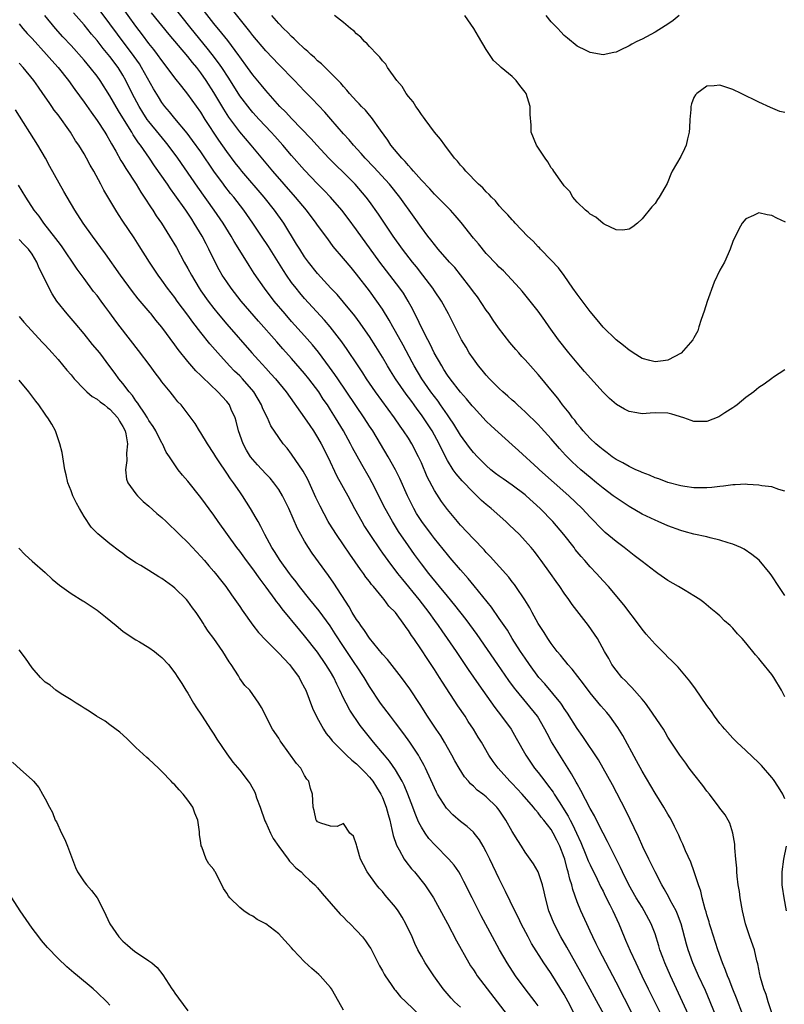
# Model space of a CAD drawing. Units: inches. Extents: x 2628000 to 2631000, y 1476000 to 1479000.
# Drawn here: x 2628577 to 2628695, y 1477187 to 1477338 of the extents above; entities that cross this region are included whole.
import ezdxf

# ---------------------------------------------------------------- set-up
doc = ezdxf.new("R2010")
doc.units = ezdxf.units.IN
doc.header["$MEASUREMENT"] = 0
doc.layers.add('LD26281476_2ft', color=190, linetype='Continuous')

msp = doc.modelspace()

# ---------------------------------------------------------------- linework, layer by layer
at = {"layer": 'LD26281476_2ft'}
for points, elevation in [([(2628695, 1477234), (2628694.49, 1477235), (2628693.29, 1477237), (2628693, 1477237.43), (2628691.39, 1477239.39), (2628691, 1477239.92), (2628690.47, 1477240.47), (2628689, 1477242.34), (2628688.42, 1477243), (2628687.72, 1477243.72), (2628687, 1477244.57), (2628686.56, 1477245), (2628685.73, 1477245.73), (2628685, 1477246.47), (2628684.39, 1477247), (2628683.62, 1477247.62), (2628682.54, 1477248.54), (2628681.93, 1477249), (2628681, 1477249.58), (2628679.64, 1477250.36), (2628678.6, 1477251), (2628677, 1477251.91), (2628675.46, 1477253), (2628675, 1477253.29), (2628673, 1477254.83), (2628672.81, 1477255), (2628671.8, 1477255.8), (2628671, 1477256.38), (2628670.23, 1477257), (2628669, 1477257.93), (2628667.34, 1477259.34), (2628667, 1477259.65), (2628666.32, 1477260.32), (2628665.67, 1477261), (2628665, 1477261.67), (2628663.75, 1477263), (2628661.74, 1477265), (2628657.21, 1477269), (2628657, 1477269.21), (2628653.94, 1477271.94), (2628653, 1477272.82), (2628649.75, 1477275.75), (2628649, 1477276.48), (2628647, 1477278.62), (2628646.84, 1477278.84), (2628645.93, 1477279.93), (2628645, 1477280.95), (2628643.42, 1477283), (2628643, 1477283.59), (2628642.47, 1477284.47), (2628642.12, 1477285), (2628640.98, 1477287), (2628640.34, 1477288.34), (2628639.99, 1477289), (2628638.96, 1477291), (2628638.34, 1477292.34), (2628637.99, 1477293), (2628637.67, 1477293.67), (2628636.95, 1477295), (2628636.22, 1477296.22), (2628635.69, 1477297), (2628632.57, 1477301), (2628629, 1477305.96), (2628627.71, 1477307.71), (2628626.73, 1477309), (2628625.01, 1477311.01), (2628624.03, 1477312.03), (2628623, 1477313.07), (2628621, 1477315.17), (2628619, 1477317.42), (2628617.63, 1477319), (2628616.39, 1477320.39), (2628615.84, 1477321), (2628613.98, 1477323), (2628613, 1477324.07), (2628612.58, 1477324.58), (2628611, 1477326.64), (2628609.32, 1477329.32), (2628608.23, 1477331), (2628607.73, 1477331.73), (2628606.77, 1477333), (2628605.99, 1477333.99), (2628603.51, 1477337), (2628600.31, 1477341)], 11048), ([(2628695, 1477249.63), (2628694.08, 1477251), (2628693, 1477252.65), (2628692.73, 1477253), (2628691.04, 1477255.04), (2628689.95, 1477255.95), (2628688.75, 1477256.75), (2628688.21, 1477257), (2628687, 1477257.53), (2628686.27, 1477257.73), (2628685, 1477258.16), (2628683.51, 1477258.49), (2628683, 1477258.63), (2628681, 1477259.08), (2628679.5, 1477259.5), (2628679, 1477259.63), (2628677, 1477260.34), (2628675.5, 1477261), (2628675, 1477261.2), (2628673, 1477262.17), (2628671, 1477263.32), (2628669, 1477264.65), (2628668.56, 1477265), (2628667, 1477266.16), (2628666, 1477267), (2628665, 1477267.8), (2628663.58, 1477269), (2628662.22, 1477270.22), (2628661.22, 1477271.22), (2628660.27, 1477272.27), (2628659, 1477273.77), (2628657.47, 1477275.47), (2628657, 1477275.96), (2628655, 1477277.92), (2628654.44, 1477278.44), (2628653.79, 1477279), (2628653.39, 1477279.39), (2628653, 1477279.72), (2628652.34, 1477280.34), (2628651.55, 1477281), (2628651, 1477281.5), (2628649.51, 1477283), (2628649, 1477283.56), (2628648.35, 1477284.35), (2628647.79, 1477285), (2628647, 1477286.09), (2628646.38, 1477287), (2628645.88, 1477287.88), (2628645.2, 1477289), (2628643.18, 1477293), (2628642.07, 1477295), (2628641, 1477296.58), (2628640.74, 1477297), (2628639.24, 1477299), (2628638.25, 1477300.25), (2628637.63, 1477301), (2628636.08, 1477303), (2628634.66, 1477305), (2628632.4, 1477308.4), (2628631, 1477310.34), (2628630.5, 1477311), (2628628.81, 1477313), (2628627, 1477314.81), (2628625.88, 1477315.88), (2628624.73, 1477317), (2628622.87, 1477319), (2628622.01, 1477320.01), (2628619, 1477323.13), (2628618.11, 1477324.11), (2628617.2, 1477325), (2628615, 1477327.43), (2628614.3, 1477328.3), (2628613, 1477329.87), (2628612.2, 1477331), (2628611, 1477332.62), (2628610.85, 1477332.85), (2628609.14, 1477335.14), (2628608.26, 1477336.26), (2628607, 1477337.79), (2628604.47, 1477341)], 11046), ([(2628684.32, 1477185), (2628682.76, 1477188.76), (2628681.72, 1477191), (2628680.84, 1477193), (2628680.13, 1477195), (2628679.87, 1477195.87), (2628679.04, 1477199), (2628678.48, 1477200.48), (2628678.25, 1477201), (2628677.36, 1477202.64), (2628677.13, 1477203.13), (2628676.42, 1477204.42), (2628676.06, 1477205), (2628675, 1477207), (2628674.36, 1477208.36), (2628674.03, 1477209), (2628673.11, 1477210.89), (2628672.44, 1477212.44), (2628670.5, 1477216.5), (2628668.45, 1477220.45), (2628667.02, 1477223.02), (2628666.28, 1477224.28), (2628663.89, 1477227.89), (2628663, 1477229.12), (2628661.5, 1477231.5), (2628661, 1477232.2), (2628660.69, 1477232.69), (2628660.47, 1477233), (2628658, 1477236), (2628657.12, 1477237), (2628655.65, 1477239), (2628655, 1477239.93), (2628654.28, 1477241), (2628652.99, 1477243), (2628652.25, 1477244.25), (2628651, 1477246.08), (2628649.8, 1477247.8), (2628647.12, 1477251.12), (2628646.21, 1477252.21), (2628645, 1477253.57), (2628643.44, 1477255.44), (2628643, 1477255.94), (2628641, 1477258.39), (2628640.53, 1477259), (2628639.04, 1477261), (2628638.26, 1477262.26), (2628637.85, 1477263), (2628636.86, 1477265), (2628635.65, 1477267.65), (2628634.98, 1477268.98), (2628633.88, 1477271), (2628632.71, 1477273), (2628631.49, 1477275), (2628631, 1477275.73), (2628630.19, 1477277), (2628626.11, 1477283), (2628625.67, 1477283.67), (2628624.83, 1477284.83), (2628623.12, 1477287.12), (2628622.23, 1477288.23), (2628621, 1477289.64), (2628619, 1477291.85), (2628618, 1477293), (2628616.32, 1477295), (2628614.79, 1477297), (2628613.23, 1477299.23), (2628612.45, 1477300.45), (2628611, 1477302.78), (2628610.16, 1477304.16), (2628609.68, 1477305), (2628608.43, 1477307), (2628607.08, 1477309), (2628604.55, 1477312.55), (2628601.45, 1477317), (2628599.98, 1477319), (2628599.55, 1477319.55), (2628598.64, 1477320.64), (2628597, 1477322.65), (2628596.75, 1477323), (2628596.06, 1477324.06), (2628595.48, 1477325), (2628594.44, 1477327), (2628593.46, 1477329), (2628593, 1477329.8), (2628592.25, 1477331), (2628591, 1477332.67), (2628589.94, 1477333.94), (2628589, 1477335.15), (2628588.15, 1477336.15), (2628587, 1477337.56), (2628585.39, 1477339.39)], 11056), ([(2628688.52, 1477185), (2628687.56, 1477187.56), (2628687, 1477188.93), (2628686.43, 1477190.43), (2628686.18, 1477191), (2628685.88, 1477191.88), (2628685.39, 1477193), (2628684.67, 1477195), (2628683.58, 1477198.42), (2628683.41, 1477199), (2628683.34, 1477199.34), (2628683, 1477200.42), (2628682.88, 1477200.88), (2628682.75, 1477201.25), (2628682.28, 1477203), (2628682.04, 1477204.04), (2628681.69, 1477205), (2628681.04, 1477207.04), (2628680.51, 1477208.51), (2628679.72, 1477210.28), (2628679.3, 1477211.3), (2628679, 1477211.93), (2628678.68, 1477212.67), (2628678.03, 1477214.03), (2628677.52, 1477215), (2628677.34, 1477215.34), (2628677, 1477215.89), (2628676.38, 1477217), (2628675, 1477219.17), (2628673, 1477222.52), (2628672.14, 1477224.14), (2628670.04, 1477228.04), (2628669.29, 1477229.29), (2628668.04, 1477231), (2628667.57, 1477231.57), (2628666.63, 1477232.63), (2628665, 1477234.62), (2628663.99, 1477235.99), (2628662.24, 1477238.24), (2628661.56, 1477239), (2628661.32, 1477239.32), (2628661, 1477239.7), (2628660.43, 1477240.43), (2628659.94, 1477241), (2628659, 1477242.23), (2628658.47, 1477243), (2628657.92, 1477243.92), (2628657.19, 1477245), (2628657, 1477245.31), (2628656.06, 1477247), (2628655.7, 1477247.7), (2628654.93, 1477248.93), (2628653.57, 1477251), (2628653.33, 1477251.33), (2628653, 1477251.74), (2628652.45, 1477252.45), (2628649.62, 1477255.62), (2628649, 1477256.26), (2628648.65, 1477256.65), (2628647, 1477258.34), (2628645, 1477260.47), (2628644.76, 1477260.76), (2628644.54, 1477261), (2628643, 1477262.85), (2628642.09, 1477264.09), (2628641, 1477265.8), (2628639.91, 1477267.91), (2628639, 1477270.04), (2628638.56, 1477271), (2628637.52, 1477273), (2628637, 1477273.85), (2628636.26, 1477275), (2628635.73, 1477275.73), (2628634.87, 1477277), (2628631.92, 1477281), (2628631, 1477282.33), (2628630.55, 1477283), (2628629.95, 1477283.95), (2628629.15, 1477285.15), (2628627.55, 1477287.55), (2628626.72, 1477288.72), (2628624.94, 1477291), (2628624.05, 1477292.05), (2628621, 1477295.4), (2628620.26, 1477296.26), (2628619.67, 1477297), (2628619, 1477297.87), (2628618.2, 1477299), (2628617.72, 1477299.72), (2628615.41, 1477303.41), (2628614.36, 1477305), (2628613.04, 1477307), (2628611.64, 1477309), (2628610.09, 1477311), (2628609.59, 1477311.59), (2628608.7, 1477312.7), (2628608.48, 1477313), (2628607.01, 1477315.01), (2628605, 1477317.98), (2628603.74, 1477319.74), (2628602.88, 1477320.88), (2628601, 1477323.13), (2628600.17, 1477324.17), (2628599.46, 1477325), (2628599, 1477325.61), (2628598.46, 1477326.46), (2628597.71, 1477327.71), (2628595.87, 1477331), (2628595.53, 1477331.53), (2628594.71, 1477332.71), (2628592.15, 1477336.15), (2628591, 1477337.74), (2628589, 1477340.32)], 11054), ([(2628693.13, 1477185), (2628692.45, 1477187), (2628692.11, 1477188.11), (2628691.77, 1477189), (2628691.26, 1477190.74), (2628691.2, 1477191), (2628691.18, 1477191.18), (2628691, 1477192.01), (2628690.84, 1477192.84), (2628690.71, 1477193.29), (2628690.33, 1477195), (2628689.62, 1477197), (2628688.94, 1477199), (2628688.49, 1477201), (2628688.15, 1477203), (2628688.01, 1477204.01), (2628687.83, 1477205), (2628687.65, 1477206.35), (2628687.6, 1477207), (2628687.6, 1477207.6), (2628687.45, 1477209), (2628687.29, 1477210.71), (2628687.3, 1477211.3), (2628687, 1477213), (2628686.52, 1477214.52), (2628686.27, 1477215), (2628685.79, 1477215.79), (2628685, 1477216.86), (2628684.91, 1477217), (2628683.39, 1477219), (2628683, 1477219.46), (2628682.35, 1477220.35), (2628681, 1477222.06), (2628680.28, 1477223), (2628679.75, 1477223.75), (2628678.81, 1477225), (2628677.3, 1477227.3), (2628677, 1477227.79), (2628676.56, 1477228.56), (2628676.29, 1477229), (2628674.17, 1477232.17), (2628673.54, 1477233), (2628673, 1477233.63), (2628671.42, 1477235.42), (2628671, 1477235.83), (2628670.44, 1477236.44), (2628669.89, 1477237), (2628669, 1477238.11), (2628668.36, 1477239), (2628667.88, 1477239.88), (2628667.23, 1477241), (2628666.13, 1477243), (2628665.68, 1477243.68), (2628664.74, 1477245), (2628662.23, 1477248.23), (2628661.72, 1477249), (2628661, 1477249.99), (2628660.31, 1477251), (2628659.75, 1477251.75), (2628658.89, 1477253), (2628657.47, 1477255), (2628657, 1477255.65), (2628656.41, 1477256.41), (2628655.92, 1477257), (2628655, 1477258.05), (2628654.09, 1477259), (2628652.52, 1477260.52), (2628652.01, 1477261), (2628649.77, 1477263), (2628649, 1477263.62), (2628648.27, 1477264.27), (2628647.54, 1477265), (2628647, 1477265.48), (2628645.27, 1477267.27), (2628644.34, 1477268.34), (2628643.9, 1477269), (2628643, 1477270.44), (2628642.13, 1477272.13), (2628641.73, 1477273), (2628641, 1477274.35), (2628640.63, 1477275), (2628639.34, 1477277), (2628639, 1477277.48), (2628638.34, 1477278.34), (2628637.88, 1477279), (2628637.5, 1477279.5), (2628637, 1477280.2), (2628636.65, 1477280.65), (2628635.01, 1477283), (2628634.23, 1477284.23), (2628633.76, 1477285), (2628633, 1477286.33), (2628631.98, 1477287.98), (2628631, 1477289.51), (2628630.4, 1477290.4), (2628629.58, 1477291.58), (2628628.72, 1477292.72), (2628627, 1477294.81), (2628625.99, 1477295.99), (2628625.04, 1477297), (2628623, 1477299.25), (2628621.6, 1477301), (2628621, 1477301.82), (2628620.24, 1477303), (2628619.77, 1477303.77), (2628617.77, 1477307), (2628616.35, 1477309), (2628614.76, 1477311), (2628611.33, 1477315), (2628611, 1477315.41), (2628610.31, 1477316.31), (2628609, 1477318.06), (2628607.79, 1477319.79), (2628605.69, 1477323), (2628605, 1477324.08), (2628603, 1477326.87), (2628602.05, 1477328.05), (2628601, 1477329.41), (2628599.83, 1477331), (2628599, 1477332.07), (2628598.34, 1477333), (2628597.76, 1477333.76), (2628597, 1477334.71), (2628596.02, 1477336.02), (2628595, 1477337.34), (2628592.64, 1477340.64)], 11052), ([(2628695, 1477218.26), (2628694.7, 1477219), (2628694.06, 1477220.06), (2628693.25, 1477221.25), (2628693, 1477221.58), (2628691.41, 1477223.41), (2628691, 1477223.84), (2628689, 1477225.74), (2628687.61, 1477227), (2628687, 1477227.62), (2628685.74, 1477229), (2628685.42, 1477229.42), (2628685, 1477229.91), (2628684.19, 1477231), (2628683.72, 1477231.72), (2628683, 1477232.68), (2628681.24, 1477235.24), (2628680.39, 1477236.39), (2628678.55, 1477238.55), (2628677.57, 1477239.57), (2628677, 1477240.11), (2628676.57, 1477240.57), (2628675, 1477242.09), (2628673.65, 1477243.65), (2628673, 1477244.43), (2628672.62, 1477245), (2628670.2, 1477248.2), (2628667.82, 1477251), (2628667, 1477251.86), (2628665.98, 1477253), (2628665, 1477254.02), (2628664.16, 1477255), (2628663.61, 1477255.61), (2628662.72, 1477256.72), (2628662.53, 1477257), (2628660.95, 1477259), (2628659.25, 1477261), (2628657.32, 1477263), (2628655.16, 1477265), (2628655, 1477265.13), (2628653, 1477266.61), (2628651.58, 1477267.58), (2628651, 1477267.99), (2628650.43, 1477268.43), (2628649.72, 1477269), (2628649, 1477269.63), (2628647.62, 1477271), (2628647, 1477271.65), (2628646.4, 1477272.4), (2628645, 1477274.33), (2628644, 1477276), (2628643.33, 1477277), (2628643, 1477277.46), (2628641.95, 1477279), (2628641.56, 1477279.56), (2628641, 1477280.27), (2628640.46, 1477281), (2628639.05, 1477283), (2628637.86, 1477285), (2628637.57, 1477285.57), (2628636.19, 1477288.19), (2628635, 1477290.31), (2628634.59, 1477291), (2628634.03, 1477292.03), (2628633, 1477293.72), (2628632.15, 1477295), (2628631, 1477296.58), (2628629, 1477299.14), (2628628.15, 1477300.15), (2628627, 1477301.55), (2628625.42, 1477303.42), (2628624.56, 1477304.56), (2628623, 1477306.68), (2628622.78, 1477307), (2628621.27, 1477309), (2628619.61, 1477311), (2628616.11, 1477315), (2628612.76, 1477319), (2628611, 1477321.08), (2628609.34, 1477323.34), (2628608.55, 1477324.55), (2628607, 1477327.12), (2628605.8, 1477329), (2628605, 1477330.16), (2628604.36, 1477331), (2628603.74, 1477331.74), (2628603, 1477332.68), (2628600.1, 1477336.1), (2628597.42, 1477339.42)], 11050), ([(2628695, 1477265.68), (2628694.07, 1477265.93), (2628693, 1477266.36), (2628691.49, 1477266.51), (2628691, 1477266.63), (2628689.28, 1477266.72), (2628689, 1477266.77), (2628687.34, 1477266.66), (2628687, 1477266.68), (2628685.56, 1477266.44), (2628685, 1477266.42), (2628683.75, 1477266.25), (2628683, 1477266.21), (2628681.8, 1477266.2), (2628681, 1477266.22), (2628679.59, 1477266.41), (2628679, 1477266.5), (2628677, 1477267.01), (2628675.57, 1477267.57), (2628675, 1477267.74), (2628674.14, 1477268.14), (2628673, 1477268.55), (2628672.71, 1477268.71), (2628672.02, 1477269), (2628671, 1477269.47), (2628670.05, 1477270.05), (2628669, 1477270.58), (2628668.39, 1477271), (2628667.62, 1477271.62), (2628667, 1477272.04), (2628666.49, 1477272.49), (2628665.88, 1477273), (2628665, 1477273.83), (2628663.91, 1477275), (2628663.52, 1477275.52), (2628663, 1477276.09), (2628662.62, 1477276.62), (2628662.29, 1477277), (2628661.78, 1477277.78), (2628660.76, 1477279), (2628660.02, 1477280.02), (2628659.2, 1477281), (2628657.32, 1477283.32), (2628657, 1477283.69), (2628655.8, 1477285), (2628655, 1477285.92), (2628654.47, 1477286.47), (2628653.99, 1477287), (2628653.53, 1477287.53), (2628652.62, 1477288.62), (2628650.89, 1477290.89), (2628650.06, 1477292.06), (2628649.43, 1477293), (2628649, 1477293.58), (2628647.62, 1477295.62), (2628647, 1477296.44), (2628646.61, 1477297), (2628645.03, 1477299.03), (2628644.14, 1477300.14), (2628643.35, 1477301), (2628641.6, 1477303), (2628641, 1477303.71), (2628640.44, 1477304.44), (2628639.99, 1477305), (2628639, 1477306.31), (2628637.9, 1477307.9), (2628635.68, 1477311), (2628634.06, 1477313), (2628631.65, 1477315.65), (2628630.35, 1477317), (2628629.73, 1477317.73), (2628628.53, 1477319), (2628627.84, 1477319.84), (2628627, 1477320.78), (2628625.05, 1477323.05), (2628624.11, 1477324.11), (2628622.16, 1477326.16), (2628621, 1477327.35), (2628619.42, 1477329), (2628617, 1477331.46), (2628615, 1477333.56), (2628613, 1477335.92), (2628612.54, 1477336.54), (2628609.86, 1477339.86)], 11044), ([(2628680.17, 1477185), (2628677.37, 1477191), (2628676.5, 1477193), (2628676.2, 1477193.8), (2628675.76, 1477195), (2628675.6, 1477195.6), (2628675, 1477197.49), (2628674.43, 1477199), (2628673.35, 1477201), (2628673, 1477201.56), (2628672.12, 1477203), (2628670.95, 1477205), (2628669.98, 1477207), (2628669.67, 1477207.67), (2628667.7, 1477211.7), (2628667, 1477212.97), (2628665.97, 1477215), (2628665.66, 1477215.66), (2628665, 1477216.81), (2628663.58, 1477219.58), (2628663, 1477220.59), (2628662.86, 1477220.86), (2628662.15, 1477222.15), (2628660.32, 1477225), (2628659.07, 1477227.07), (2628658.36, 1477228.36), (2628658.04, 1477229), (2628656.88, 1477231), (2628655.27, 1477233), (2628653.6, 1477235), (2628653.34, 1477235.34), (2628652.49, 1477236.49), (2628650.78, 1477239), (2628647.59, 1477243.59), (2628645.9, 1477245.9), (2628644.14, 1477248.14), (2628643, 1477249.49), (2628641.76, 1477251), (2628640.16, 1477253), (2628639, 1477254.51), (2628637.94, 1477255.94), (2628637, 1477257.25), (2628635.48, 1477259.48), (2628634.53, 1477261), (2628633.43, 1477263), (2628631.41, 1477267), (2628631, 1477267.73), (2628629.79, 1477269.79), (2628629.07, 1477271.07), (2628628.38, 1477272.38), (2628628.07, 1477273), (2628626.98, 1477275), (2628625.78, 1477277), (2628625, 1477278.24), (2628624.51, 1477279), (2628623.88, 1477279.88), (2628623.17, 1477281), (2628621.67, 1477283), (2628621, 1477283.84), (2628619, 1477286.13), (2628617.63, 1477287.63), (2628616.69, 1477288.69), (2628613.89, 1477291.89), (2628611.22, 1477295), (2628609.65, 1477297), (2628609, 1477297.95), (2628608.31, 1477299), (2628607.84, 1477299.83), (2628607.23, 1477301), (2628606.23, 1477303), (2628605.8, 1477303.8), (2628605.19, 1477305), (2628603.99, 1477307), (2628603.59, 1477307.59), (2628603, 1477308.54), (2628602.69, 1477309), (2628601, 1477311.39), (2628600.3, 1477312.3), (2628599.84, 1477313), (2628597.84, 1477315.84), (2628597.09, 1477317), (2628595.71, 1477319), (2628595.4, 1477319.4), (2628595, 1477320.01), (2628594.59, 1477320.59), (2628594.37, 1477321), (2628593, 1477323.22), (2628592.31, 1477324.31), (2628591, 1477326.63), (2628589.48, 1477329), (2628589, 1477329.67), (2628587.96, 1477331), (2628587, 1477332.14), (2628585, 1477334.38), (2628583.74, 1477335.74), (2628582.61, 1477337), (2628580.94, 1477339)], 11058), ([(2628695, 1477284.4), (2628693.24, 1477283.24), (2628693, 1477283.07), (2628691.84, 1477282.16), (2628691, 1477281.67), (2628690.65, 1477281.35), (2628690.22, 1477281), (2628689, 1477280.15), (2628687.65, 1477279), (2628687.28, 1477278.72), (2628687, 1477278.56), (2628685.76, 1477277.76), (2628685, 1477277.24), (2628684.84, 1477277.16), (2628683, 1477276.43), (2628681, 1477276.41), (2628680.56, 1477276.56), (2628679.46, 1477277), (2628677.58, 1477277.58), (2628677, 1477277.71), (2628675, 1477277.78), (2628674.26, 1477277.74), (2628673, 1477277.63), (2628672.22, 1477277.78), (2628671, 1477277.97), (2628670.32, 1477278.32), (2628669.06, 1477279.06), (2628667.97, 1477279.97), (2628667, 1477280.95), (2628664.15, 1477284.15), (2628663, 1477285.47), (2628661.72, 1477287), (2628660.14, 1477289), (2628658.7, 1477291), (2628658.01, 1477292.01), (2628657, 1477293.42), (2628655.76, 1477295), (2628654.53, 1477296.53), (2628654.12, 1477297), (2628652.29, 1477299), (2628651.64, 1477299.64), (2628651, 1477300.24), (2628650.64, 1477300.64), (2628649, 1477302.33), (2628647.79, 1477303.79), (2628647, 1477304.71), (2628645.1, 1477307.1), (2628644.19, 1477308.19), (2628643.48, 1477309), (2628641.5, 1477311), (2628641, 1477311.48), (2628640.28, 1477312.28), (2628639, 1477313.63), (2628637.77, 1477315), (2628637.43, 1477315.43), (2628637, 1477315.86), (2628636.49, 1477316.49), (2628635.97, 1477317), (2628634.31, 1477319), (2628633.81, 1477319.81), (2628632.68, 1477321.32), (2628631.3, 1477323.3), (2628631, 1477323.63), (2628630.39, 1477324.39), (2628629.77, 1477325), (2628629.41, 1477325.41), (2628629, 1477325.82), (2628627.93, 1477327), (2628627.52, 1477327.52), (2628627, 1477328.04), (2628626.57, 1477328.57), (2628625, 1477330.15), (2628624.14, 1477331), (2628623.58, 1477331.58), (2628623, 1477332.04), (2628622.52, 1477332.52), (2628621.96, 1477333), (2628621.48, 1477333.48), (2628621, 1477333.86), (2628619.79, 1477335), (2628619.4, 1477335.4), (2628619, 1477335.75), (2628618.39, 1477336.39), (2628617.76, 1477337), (2628617, 1477337.79), (2628615.92, 1477339)], 11042), ([(2628695.13, 1477307.13), (2628693.76, 1477307.76), (2628693, 1477308.19), (2628692.28, 1477308.28), (2628691, 1477308.59), (2628690.2, 1477308.2), (2628689, 1477307.68), (2628688.46, 1477307), (2628687.92, 1477306.08), (2628687, 1477304.17), (2628686.61, 1477303), (2628686.27, 1477302.27), (2628685.71, 1477301), (2628685, 1477299.75), (2628684.12, 1477297.88), (2628683.06, 1477294.94), (2628682.59, 1477293.41), (2628682.14, 1477292.14), (2628681.78, 1477291), (2628681.58, 1477290.42), (2628681, 1477289.3), (2628680.81, 1477289), (2628679.03, 1477286.97), (2628677, 1477285.9), (2628676.24, 1477285.76), (2628675, 1477285.62), (2628674.18, 1477285.82), (2628673, 1477286.15), (2628671.63, 1477287), (2628671.26, 1477287.26), (2628671, 1477287.4), (2628670.16, 1477288.16), (2628669, 1477289.02), (2628667, 1477290.98), (2628666.09, 1477292.09), (2628665, 1477293.37), (2628663.46, 1477295.46), (2628663, 1477296.06), (2628662.36, 1477297), (2628661, 1477298.92), (2628660.12, 1477300.12), (2628659, 1477301.31), (2628657.36, 1477303), (2628657.19, 1477303.19), (2628657, 1477303.37), (2628656.2, 1477304.2), (2628655.37, 1477305), (2628653.43, 1477307), (2628653.24, 1477307.24), (2628653, 1477307.49), (2628652.3, 1477308.3), (2628651.61, 1477309), (2628651, 1477309.69), (2628650.42, 1477310.42), (2628649.8, 1477311), (2628649.44, 1477311.44), (2628649, 1477311.81), (2628648.46, 1477312.46), (2628647.82, 1477313), (2628645.83, 1477315), (2628645.47, 1477315.47), (2628645, 1477315.96), (2628644.56, 1477316.56), (2628644.12, 1477317), (2628642.59, 1477319), (2628641.95, 1477319.95), (2628641, 1477321.04), (2628639.56, 1477323), (2628639.34, 1477323.34), (2628639, 1477323.75), (2628638.51, 1477324.51), (2628638.13, 1477325), (2628637.71, 1477325.71), (2628637, 1477326.54), (2628636.67, 1477327), (2628636.05, 1477328.05), (2628635.21, 1477329), (2628633.79, 1477331), (2628633.5, 1477331.5), (2628633, 1477332.02), (2628632.6, 1477332.6), (2628632.17, 1477333), (2628631, 1477334.23), (2628630.65, 1477334.65), (2628630.22, 1477335), (2628629.67, 1477335.67), (2628629, 1477336.17), (2628628.61, 1477336.61), (2628628.09, 1477337), (2628627, 1477337.95), (2628625.61, 1477339)], 11040), ([(2628695, 1477324.03), (2628694.23, 1477324.23), (2628692.81, 1477324.81), (2628691, 1477325.67), (2628688.3, 1477327), (2628687, 1477327.62), (2628685, 1477328.25), (2628684.14, 1477328.14), (2628683, 1477328.09), (2628681.43, 1477327), (2628681.22, 1477326.78), (2628681, 1477326.35), (2628680.6, 1477325.4), (2628680.53, 1477325), (2628680.52, 1477324.52), (2628680.38, 1477323), (2628680.33, 1477321.67), (2628680.28, 1477321), (2628680.01, 1477320.01), (2628679.81, 1477319), (2628679.57, 1477318.43), (2628679, 1477317.27), (2628677.65, 1477315), (2628677.44, 1477314.56), (2628677, 1477313.35), (2628676.88, 1477313.12), (2628676.51, 1477312.51), (2628675.64, 1477311), (2628675.36, 1477310.64), (2628675, 1477310.04), (2628674.49, 1477309.51), (2628673, 1477307.69), (2628672.31, 1477307), (2628671.57, 1477306.43), (2628671, 1477306.09), (2628670.06, 1477305.94), (2628669, 1477305.98), (2628667.14, 1477306.86), (2628667, 1477306.94), (2628665.9, 1477307.9), (2628665, 1477308.39), (2628664.69, 1477308.69), (2628664.27, 1477309), (2628663, 1477310.23), (2628662.66, 1477310.66), (2628662.36, 1477311), (2628661.86, 1477311.86), (2628661, 1477312.77), (2628660.91, 1477312.91), (2628660.37, 1477313.63), (2628659.4, 1477315), (2628659.27, 1477315.27), (2628659, 1477315.52), (2628658.47, 1477316.47), (2628658.07, 1477317), (2628656.76, 1477319), (2628655.91, 1477321), (2628655.9, 1477322.1), (2628655.75, 1477323.75), (2628655.78, 1477325), (2628655.13, 1477327), (2628655, 1477327.19), (2628654.19, 1477328.19), (2628653.6, 1477329), (2628653, 1477329.59), (2628651.28, 1477331), (2628651.13, 1477331.13), (2628651, 1477331.28), (2628650.09, 1477332.09), (2628649.47, 1477333), (2628649, 1477333.75), (2628647.78, 1477335.78), (2628647.08, 1477337), (2628645.71, 1477339)], 11038), ([(2628678.75, 1477339), (2628677.79, 1477338.21), (2628677, 1477337.69), (2628676.59, 1477337.41), (2628675, 1477336.44), (2628673, 1477335.37), (2628672.19, 1477335), (2628671.42, 1477334.58), (2628671, 1477334.31), (2628669.65, 1477333.65), (2628669, 1477333.36), (2628668.68, 1477333.32), (2628667, 1477332.94), (2628665, 1477333.29), (2628664.4, 1477333.6), (2628663, 1477334.29), (2628661.49, 1477335.49), (2628661, 1477335.9), (2628660.49, 1477336.49), (2628660.02, 1477337), (2628659, 1477338.02), (2628658.23, 1477339)], 11036), ([(2628577, 1477337.72), (2628577.59, 1477337), (2628578.25, 1477336.25), (2628579, 1477335.45), (2628581.23, 1477333), (2628582.05, 1477332.05), (2628583, 1477331), (2628584.59, 1477329), (2628585.59, 1477327.59), (2628587, 1477325.65), (2628588.09, 1477324.09), (2628589, 1477322.84), (2628590.2, 1477321), (2628590.49, 1477320.49), (2628591, 1477319.67), (2628591.23, 1477319.23), (2628591.91, 1477318.09), (2628592.68, 1477316.68), (2628593, 1477316.19), (2628593.44, 1477315.44), (2628595.01, 1477313), (2628595.75, 1477311.75), (2628596.27, 1477311), (2628597.34, 1477309.34), (2628597.59, 1477309), (2628598.14, 1477308.14), (2628598.92, 1477307), (2628600.18, 1477305), (2628601.23, 1477303.23), (2628602.44, 1477301), (2628603, 1477300.01), (2628603.54, 1477299), (2628604.72, 1477297), (2628605, 1477296.58), (2628606.11, 1477295), (2628607, 1477293.85), (2628607.69, 1477293), (2628609, 1477291.44), (2628612.87, 1477287), (2628613.9, 1477285.9), (2628615, 1477284.67), (2628615.8, 1477283.8), (2628616.51, 1477283), (2628618.13, 1477281), (2628621, 1477276.98), (2628621.79, 1477275.79), (2628622.34, 1477275), (2628623, 1477273.96), (2628623.55, 1477273), (2628624.56, 1477271), (2628625.98, 1477267.98), (2628627.64, 1477265), (2628628.7, 1477263), (2628629.8, 1477261), (2628630.25, 1477260.25), (2628631.03, 1477259), (2628632.63, 1477256.63), (2628633, 1477256.13), (2628633.81, 1477255), (2628635.33, 1477253), (2628636.07, 1477252.07), (2628638.6, 1477249), (2628639.64, 1477247.64), (2628640.14, 1477247), (2628641, 1477245.78), (2628641.58, 1477245), (2628642.15, 1477244.15), (2628642.99, 1477243), (2628644.37, 1477241), (2628646.22, 1477238.22), (2628647.83, 1477235.83), (2628650.33, 1477232.33), (2628651.36, 1477231), (2628652.81, 1477229), (2628653.62, 1477227.62), (2628655.09, 1477225), (2628656.45, 1477223), (2628657, 1477222.32), (2628658, 1477221), (2628658.45, 1477220.45), (2628659.29, 1477219.29), (2628659.46, 1477219), (2628660.21, 1477217.79), (2628661.62, 1477215.62), (2628661.91, 1477215), (2628662.3, 1477214.3), (2628662.89, 1477213), (2628663.55, 1477211.55), (2628664.35, 1477209.65), (2628664.72, 1477208.72), (2628665, 1477208.1), (2628666.1, 1477205.9), (2628666.67, 1477204.67), (2628667, 1477204.05), (2628667.34, 1477203.34), (2628668.05, 1477201.95), (2628668.5, 1477201), (2628669.41, 1477199), (2628670.23, 1477197), (2628670.47, 1477196.47), (2628671.16, 1477194.84), (2628672.03, 1477193), (2628672.35, 1477192.35), (2628672.99, 1477191), (2628673.96, 1477189), (2628675.96, 1477185)], 11060), ([(2628671.6, 1477185), (2628669, 1477190.02), (2628666.38, 1477195), (2628665.95, 1477195.95), (2628665.42, 1477197), (2628665, 1477197.9), (2628664.47, 1477199), (2628663.56, 1477201), (2628663, 1477202.42), (2628662.32, 1477204.32), (2628662.18, 1477205), (2628661.87, 1477205.87), (2628661.64, 1477207), (2628661.47, 1477207.47), (2628661.08, 1477209), (2628661, 1477209.24), (2628660.32, 1477211), (2628659.88, 1477211.88), (2628659.33, 1477213), (2628659, 1477213.55), (2628657.87, 1477215), (2628657.47, 1477215.47), (2628657, 1477216.13), (2628656.58, 1477216.58), (2628656.26, 1477217), (2628654.52, 1477219), (2628653, 1477220.64), (2628652.64, 1477221), (2628650.82, 1477223), (2628650.05, 1477224.05), (2628649.41, 1477225), (2628648.24, 1477227), (2628647.76, 1477227.76), (2628647.02, 1477229), (2628646.22, 1477230.22), (2628645.74, 1477231), (2628644.63, 1477232.63), (2628642.25, 1477236.25), (2628641.79, 1477237), (2628641, 1477238.22), (2628639.88, 1477239.88), (2628639, 1477241.25), (2628637.81, 1477243), (2628637.46, 1477243.46), (2628637, 1477244.24), (2628636.67, 1477244.67), (2628636.44, 1477245), (2628635, 1477246.99), (2628633.99, 1477247.99), (2628633.25, 1477249), (2628633, 1477249.29), (2628631.61, 1477251), (2628631.32, 1477251.32), (2628631, 1477251.76), (2628630.45, 1477252.45), (2628630.08, 1477253), (2628629.61, 1477253.61), (2628627.97, 1477255.97), (2628627, 1477257.42), (2628625.91, 1477259), (2628624.78, 1477260.78), (2628624.65, 1477261), (2628623.38, 1477263.38), (2628622.73, 1477264.73), (2628621.47, 1477267.47), (2628620.78, 1477268.78), (2628619, 1477271.4), (2628618.3, 1477272.3), (2628617.7, 1477273), (2628617, 1477273.94), (2628615.78, 1477275.78), (2628615.25, 1477277), (2628615, 1477277.48), (2628614.52, 1477278.52), (2628614.35, 1477279), (2628613.16, 1477281), (2628611.44, 1477283), (2628611, 1477283.46), (2628610.21, 1477284.21), (2628609.44, 1477285), (2628607.6, 1477287), (2628606.39, 1477288.39), (2628605, 1477290.15), (2628603.76, 1477291.76), (2628603, 1477292.83), (2628601.37, 1477295), (2628601, 1477295.52), (2628599.84, 1477297), (2628599, 1477298.21), (2628598.41, 1477299), (2628597.07, 1477301), (2628595.49, 1477303.49), (2628594.72, 1477304.72), (2628593, 1477307.32), (2628592.32, 1477308.32), (2628591.89, 1477309), (2628590.06, 1477312.06), (2628589.58, 1477313), (2628588.49, 1477315), (2628587.93, 1477315.93), (2628587.38, 1477317), (2628587, 1477317.66), (2628586.19, 1477319), (2628585.7, 1477319.7), (2628584.89, 1477321), (2628583, 1477323.67), (2628582.42, 1477324.42), (2628582.04, 1477325), (2628581.6, 1477325.6), (2628580.67, 1477327), (2628579.97, 1477327.97), (2628579.25, 1477329), (2628577.6, 1477331), (2628577, 1477331.66)], 11062), ([(2628667.15, 1477185), (2628665.69, 1477187.69), (2628665, 1477188.92), (2628663.58, 1477191.58), (2628662.87, 1477192.87), (2628661.43, 1477195.43), (2628660.5, 1477197), (2628659.45, 1477199), (2628658.66, 1477201), (2628658.11, 1477203), (2628657.93, 1477203.93), (2628657.65, 1477205), (2628657, 1477207.02), (2628656.26, 1477208.26), (2628655.78, 1477209), (2628655, 1477210.07), (2628654.43, 1477211), (2628653.86, 1477211.86), (2628653, 1477213.23), (2628652.01, 1477215), (2628651, 1477216.53), (2628650.8, 1477216.8), (2628650.64, 1477217), (2628649, 1477218.58), (2628648.46, 1477219), (2628647.61, 1477219.61), (2628647, 1477220.21), (2628646.57, 1477220.57), (2628646.23, 1477221), (2628645.66, 1477221.66), (2628644.8, 1477223), (2628644.15, 1477224.15), (2628643.71, 1477225), (2628642.55, 1477227), (2628641.97, 1477227.97), (2628641.25, 1477229), (2628639.93, 1477231), (2628638.79, 1477232.79), (2628637.22, 1477235.22), (2628635.95, 1477237), (2628633.77, 1477239.77), (2628633, 1477240.57), (2628631, 1477243.02), (2628630.23, 1477244.23), (2628629.64, 1477245), (2628629.39, 1477245.39), (2628629, 1477245.93), (2628628.34, 1477247), (2628627.87, 1477247.87), (2628625.5, 1477251.5), (2628624.69, 1477252.69), (2628622.16, 1477256.16), (2628621.59, 1477257), (2628621, 1477257.98), (2628620.41, 1477259), (2628619.92, 1477259.92), (2628618.55, 1477263), (2628618.05, 1477264.05), (2628617.58, 1477265), (2628617, 1477265.96), (2628616.27, 1477267), (2628615.68, 1477267.68), (2628615, 1477268.39), (2628613.74, 1477269.74), (2628613, 1477270.58), (2628612.68, 1477271), (2628612.03, 1477272.03), (2628611.5, 1477273), (2628610.83, 1477275), (2628610.46, 1477276.46), (2628610.31, 1477277), (2628609.7, 1477278.3), (2628609.4, 1477279), (2628609, 1477279.51), (2628607.61, 1477281), (2628605.24, 1477283.25), (2628605, 1477283.52), (2628604.25, 1477284.25), (2628603, 1477285.69), (2628601.52, 1477287.52), (2628601, 1477288.27), (2628599, 1477290.96), (2628598.06, 1477292.06), (2628597.32, 1477293), (2628597.17, 1477293.17), (2628595.36, 1477295.36), (2628594.49, 1477296.49), (2628592.63, 1477299), (2628590.29, 1477302.29), (2628588.3, 1477305), (2628586.87, 1477307), (2628585.56, 1477309), (2628584.38, 1477311), (2628583.89, 1477311.89), (2628581.72, 1477315.72), (2628581.05, 1477317), (2628579.9, 1477319), (2628576.44, 1477324.44)], 11064), ([(2628662.66, 1477185), (2628661.62, 1477187), (2628661, 1477188.12), (2628659, 1477191.34), (2628658.32, 1477192.32), (2628657.88, 1477193), (2628655.99, 1477195.99), (2628655.44, 1477197), (2628654.39, 1477199), (2628653.95, 1477199.95), (2628653.41, 1477201), (2628651.97, 1477203.97), (2628651, 1477205.93), (2628649.54, 1477209), (2628649, 1477210.11), (2628648.51, 1477211), (2628647.95, 1477211.95), (2628647.13, 1477213), (2628647, 1477213.14), (2628646.03, 1477214.03), (2628645, 1477214.8), (2628643.82, 1477215.82), (2628643, 1477216.67), (2628642.85, 1477216.85), (2628641.5, 1477219), (2628641.32, 1477219.32), (2628641, 1477219.96), (2628639.63, 1477223), (2628639.43, 1477223.43), (2628638.72, 1477224.72), (2628638.54, 1477225), (2628637.21, 1477227), (2628636.28, 1477228.28), (2628635, 1477230), (2628634.23, 1477231), (2628633.71, 1477231.71), (2628632.71, 1477233), (2628631, 1477235.58), (2628630.17, 1477237), (2628629, 1477238.76), (2628628.86, 1477239), (2628627, 1477241.76), (2628625.72, 1477243.72), (2628624.92, 1477244.92), (2628623.24, 1477247.24), (2628621.79, 1477249), (2628620.21, 1477251), (2628619.7, 1477251.7), (2628619, 1477252.59), (2628618.69, 1477253), (2628617.23, 1477255), (2628616.37, 1477256.37), (2628615.95, 1477257), (2628614.86, 1477259), (2628614.25, 1477260.25), (2628613.82, 1477261), (2628613.54, 1477261.54), (2628612.68, 1477263), (2628611.42, 1477265), (2628611, 1477265.59), (2628610.04, 1477267), (2628609.59, 1477267.59), (2628609, 1477268.49), (2628608.78, 1477268.78), (2628607.94, 1477270.06), (2628607.3, 1477271), (2628607, 1477271.52), (2628606.01, 1477273), (2628605, 1477274.7), (2628604.79, 1477275), (2628604.13, 1477276.13), (2628601.95, 1477279), (2628601.48, 1477279.48), (2628601, 1477280.06), (2628600.26, 1477281), (2628599, 1477282.55), (2628598.67, 1477283), (2628597.94, 1477283.94), (2628597.17, 1477285), (2628595.38, 1477287.38), (2628592.59, 1477291), (2628591.91, 1477291.91), (2628591, 1477293.16), (2628590.21, 1477294.21), (2628589.64, 1477295), (2628589, 1477295.84), (2628588.48, 1477296.48), (2628587, 1477298.46), (2628585.93, 1477299.93), (2628583.51, 1477303.51), (2628583, 1477304.15), (2628582.65, 1477304.65), (2628580.8, 1477307), (2628580.06, 1477308.06), (2628579.33, 1477309), (2628578.01, 1477311), (2628576.88, 1477312.88)], 11066), ([(2628657, 1477186.37), (2628656.54, 1477187), (2628654.97, 1477189), (2628653.5, 1477191), (2628652.21, 1477193), (2628651.04, 1477195), (2628649.93, 1477197), (2628648.22, 1477200.22), (2628646.82, 1477203), (2628645.56, 1477205.56), (2628645, 1477206.58), (2628644.75, 1477207), (2628644.05, 1477208.05), (2628643.23, 1477209), (2628641.11, 1477211.11), (2628640.16, 1477212.16), (2628639.56, 1477213), (2628639, 1477213.89), (2628638.61, 1477214.61), (2628638.46, 1477215), (2628638.02, 1477216.02), (2628637.69, 1477217), (2628636.93, 1477219), (2628636.36, 1477220.36), (2628636.03, 1477221), (2628635, 1477222.75), (2628634.09, 1477224.09), (2628633.3, 1477225), (2628633, 1477225.39), (2628631.63, 1477227), (2628629.57, 1477229.57), (2628627.95, 1477231.95), (2628627.39, 1477233), (2628627, 1477233.78), (2628626.43, 1477235), (2628625.95, 1477235.95), (2628625.49, 1477237), (2628625, 1477237.84), (2628624.29, 1477239), (2628623, 1477240.86), (2628621, 1477243.41), (2628620.26, 1477244.26), (2628617.54, 1477247.54), (2628617, 1477248.3), (2628616.68, 1477248.68), (2628616.48, 1477249), (2628615.08, 1477250.92), (2628614.12, 1477252.12), (2628613, 1477253.71), (2628612.02, 1477255), (2628611, 1477256.44), (2628610.57, 1477257), (2628607.65, 1477261), (2628607, 1477261.98), (2628605, 1477264.72), (2628603, 1477267.22), (2628602.18, 1477268.18), (2628601.53, 1477269), (2628601, 1477269.73), (2628600.17, 1477271), (2628599.68, 1477271.68), (2628599.07, 1477273), (2628599, 1477273.1), (2628598.04, 1477275), (2628597.65, 1477275.65), (2628597, 1477276.61), (2628596.79, 1477277), (2628596.31, 1477277.69), (2628595.45, 1477279), (2628595.28, 1477279.28), (2628595, 1477279.62), (2628594.46, 1477280.46), (2628593.95, 1477281), (2628593, 1477282.27), (2628592.38, 1477283), (2628591.81, 1477283.81), (2628591, 1477284.92), (2628589.42, 1477287), (2628588.32, 1477288.32), (2628587, 1477289.95), (2628585.61, 1477291.61), (2628584.39, 1477293), (2628582.83, 1477295), (2628582.1, 1477296.1), (2628581.6, 1477297), (2628580.64, 1477299), (2628580.06, 1477300.06), (2628579.73, 1477301), (2628579, 1477302.22), (2628578.43, 1477303), (2628577.7, 1477303.7), (2628577, 1477304.5)], 11068), ([(2628577, 1477292.59), (2628577.74, 1477291.74), (2628580.61, 1477288.61), (2628581, 1477288.19), (2628582.08, 1477287), (2628583, 1477285.97), (2628584.35, 1477284.35), (2628585, 1477283.6), (2628585.49, 1477283), (2628587, 1477281.41), (2628587.42, 1477281), (2628588.27, 1477280.27), (2628589, 1477279.87), (2628589.47, 1477279.47), (2628590.15, 1477279), (2628590.59, 1477278.6), (2628591, 1477278.33), (2628592.2, 1477277), (2628592.46, 1477276.46), (2628593, 1477275.68), (2628593.34, 1477275), (2628593.46, 1477274.54), (2628593.7, 1477273), (2628593.54, 1477271.54), (2628593.59, 1477270.41), (2628593.37, 1477269), (2628593.54, 1477267.54), (2628593.75, 1477267), (2628595, 1477265.3), (2628595.25, 1477265), (2628596.12, 1477264.12), (2628597, 1477263.38), (2628598.24, 1477262.24), (2628599, 1477261.61), (2628599.65, 1477261), (2628600.33, 1477260.33), (2628601, 1477259.75), (2628601.71, 1477259), (2628603, 1477257.76), (2628604.32, 1477256.32), (2628605, 1477255.64), (2628605.57, 1477255), (2628606.21, 1477254.21), (2628607, 1477253.33), (2628607.27, 1477253), (2628608.01, 1477252.01), (2628608.85, 1477251), (2628609.72, 1477249.72), (2628610.26, 1477249), (2628611, 1477247.93), (2628611.36, 1477247.36), (2628613.03, 1477245.03), (2628613.9, 1477243.9), (2628615, 1477242.71), (2628616.86, 1477240.86), (2628617, 1477240.74), (2628617.83, 1477239.83), (2628618.65, 1477239), (2628619, 1477238.58), (2628620.14, 1477237), (2628620.43, 1477236.43), (2628621, 1477235.4), (2628621.19, 1477235), (2628622.23, 1477232.23), (2628622.86, 1477230.86), (2628623.89, 1477229), (2628624.34, 1477228.34), (2628625, 1477227.56), (2628625.23, 1477227.23), (2628625.43, 1477227), (2628627.46, 1477225), (2628628.25, 1477224.25), (2628629, 1477223.65), (2628629.33, 1477223.33), (2628629.67, 1477223), (2628630.31, 1477222.31), (2628631, 1477221.6), (2628631.49, 1477221), (2628632.09, 1477220.09), (2628632.76, 1477219), (2628633, 1477218.48), (2628633.58, 1477217), (2628633.87, 1477215.87), (2628634.11, 1477215), (2628634.46, 1477213.54), (2628634.64, 1477212.64), (2628635.15, 1477211.15), (2628635.59, 1477210.41), (2628636.36, 1477209), (2628636.61, 1477208.61), (2628637.49, 1477207.49), (2628637.93, 1477207), (2628639.51, 1477205), (2628640.12, 1477204.12), (2628640.85, 1477203), (2628643, 1477199.05), (2628644.39, 1477196.39), (2628646.29, 1477193), (2628646.56, 1477192.56), (2628647, 1477191.93), (2628647.36, 1477191.36), (2628647.61, 1477191), (2628652.19, 1477185)], 11070), ([(2628645, 1477186.15), (2628644.11, 1477187), (2628643.58, 1477187.58), (2628642.65, 1477188.65), (2628642.37, 1477189), (2628640.92, 1477191), (2628639.59, 1477193), (2628639, 1477194.03), (2628638.47, 1477195), (2628637.98, 1477195.98), (2628637.55, 1477197), (2628636.6, 1477199), (2628636.02, 1477200.02), (2628635.4, 1477201), (2628635, 1477201.58), (2628633.43, 1477203.43), (2628633, 1477203.97), (2628632.5, 1477204.5), (2628632.08, 1477205), (2628630.64, 1477207), (2628630.08, 1477208.08), (2628629.63, 1477209), (2628629.48, 1477209.48), (2628629.04, 1477211), (2628629, 1477211.19), (2628628.51, 1477212.51), (2628627.98, 1477213), (2628627, 1477214.48), (2628625.99, 1477214.01), (2628625, 1477214.04), (2628623.5, 1477214.5), (2628623, 1477214.73), (2628622.9, 1477214.9), (2628622.8, 1477215), (2628622.49, 1477216.49), (2628622.29, 1477217), (2628622.19, 1477219), (2628621.88, 1477219.88), (2628621.65, 1477221), (2628621.33, 1477221.33), (2628621, 1477221.87), (2628620.4, 1477223), (2628619.73, 1477223.73), (2628617.37, 1477227), (2628617.22, 1477227.22), (2628617, 1477227.61), (2628616.06, 1477229), (2628614.34, 1477232.34), (2628613.94, 1477233), (2628613, 1477234.37), (2628612.53, 1477235), (2628611.76, 1477235.76), (2628611, 1477236.84), (2628610.78, 1477237.22), (2628609.67, 1477239), (2628609.38, 1477239.38), (2628608.4, 1477241), (2628607, 1477242.99), (2628606.13, 1477244.13), (2628605.59, 1477245), (2628605.34, 1477245.34), (2628605, 1477245.89), (2628604.26, 1477247), (2628603.72, 1477247.71), (2628603, 1477248.73), (2628602.77, 1477249), (2628601, 1477250.76), (2628600.69, 1477251), (2628599, 1477252.24), (2628598.51, 1477252.51), (2628597, 1477253.49), (2628595.77, 1477254.23), (2628595, 1477254.67), (2628594.48, 1477255), (2628593.59, 1477255.59), (2628593, 1477256.07), (2628592.45, 1477256.45), (2628591, 1477257.58), (2628589.1, 1477259.1), (2628588.12, 1477260.12), (2628587, 1477261.8), (2628586.3, 1477263), (2628585.85, 1477263.85), (2628585.28, 1477265), (2628585, 1477265.77), (2628584.5, 1477267), (2628584.22, 1477268.22), (2628584.06, 1477269), (2628583.72, 1477271), (2628583.64, 1477271.64), (2628583.29, 1477273), (2628582.59, 1477275), (2628582.02, 1477276.02), (2628581.43, 1477277), (2628581.23, 1477277.23), (2628581, 1477277.54), (2628580.01, 1477279), (2628579.56, 1477279.56), (2628578.5, 1477281), (2628577, 1477282.78)], 11072), ([(2628576.93, 1477256.93), (2628577.9, 1477255.9), (2628579, 1477254.89), (2628581, 1477253.14), (2628582.11, 1477252.11), (2628583.22, 1477251.22), (2628585, 1477249.93), (2628586.79, 1477248.79), (2628587, 1477248.67), (2628589, 1477247.35), (2628590.33, 1477246.33), (2628591.96, 1477245), (2628593, 1477244.12), (2628593.65, 1477243.65), (2628595, 1477242.76), (2628595.53, 1477242.47), (2628597, 1477241.6), (2628597.84, 1477241), (2628598.46, 1477240.46), (2628599, 1477240.04), (2628600, 1477239), (2628601, 1477237.69), (2628601.48, 1477237), (2628602.05, 1477236.05), (2628602.71, 1477235), (2628603, 1477234.58), (2628603.86, 1477233), (2628604.32, 1477232.32), (2628605, 1477231.35), (2628605.2, 1477231), (2628606.5, 1477229), (2628606.69, 1477228.69), (2628607, 1477228.24), (2628607.49, 1477227.48), (2628609, 1477225.22), (2628609.94, 1477223.94), (2628611, 1477222.68), (2628612.28, 1477221), (2628612.58, 1477220.58), (2628613.3, 1477219.3), (2628613.41, 1477219), (2628613.59, 1477218.41), (2628614.12, 1477217), (2628614.87, 1477214.87), (2628615, 1477214.61), (2628615.73, 1477213), (2628616.15, 1477212.15), (2628617, 1477210.95), (2628618.48, 1477209), (2628618.68, 1477208.68), (2628619, 1477208.37), (2628619.64, 1477207.64), (2628620.45, 1477207), (2628621, 1477206.44), (2628621.74, 1477205.74), (2628622.57, 1477205), (2628623, 1477204.55), (2628623.7, 1477203.7), (2628626.5, 1477200.5), (2628627, 1477200.03), (2628627.49, 1477199.49), (2628628.03, 1477199), (2628629, 1477197.99), (2628629.9, 1477197), (2628630.38, 1477196.38), (2628631, 1477195.49), (2628631.19, 1477195.19), (2628632.56, 1477192.56), (2628633, 1477191.79), (2628633.26, 1477191.26), (2628633.42, 1477191), (2628634.34, 1477189.66), (2628634.87, 1477188.87), (2628635, 1477188.74), (2628635.78, 1477187.78), (2628636.58, 1477187), (2628638.85, 1477184.85)], 11074), ([(2628627, 1477185.72), (2628626.29, 1477187), (2628625.13, 1477189), (2628625, 1477189.19), (2628623.39, 1477191), (2628623.2, 1477191.2), (2628622.12, 1477192.12), (2628621, 1477193.13), (2628619.25, 1477195), (2628619, 1477195.31), (2628617.45, 1477197), (2628617, 1477197.46), (2628615, 1477199), (2628613.69, 1477199.69), (2628613, 1477200.18), (2628612.43, 1477200.43), (2628611.63, 1477201), (2628611, 1477201.54), (2628609.45, 1477203), (2628609.25, 1477203.25), (2628609, 1477203.76), (2628608.48, 1477204.48), (2628607.45, 1477206.55), (2628607.21, 1477207), (2628607.13, 1477207.13), (2628607, 1477207.38), (2628606.25, 1477208.25), (2628605.84, 1477209), (2628605.14, 1477210.86), (2628605.05, 1477211.05), (2628605, 1477211.47), (2628604.78, 1477212.78), (2628604.81, 1477213.19), (2628604.54, 1477215), (2628604.06, 1477216.06), (2628603.76, 1477217), (2628603, 1477218.06), (2628602.29, 1477219), (2628601.67, 1477219.67), (2628601, 1477220.44), (2628600.69, 1477220.69), (2628600.42, 1477221), (2628599, 1477222.5), (2628598.73, 1477222.73), (2628598.48, 1477223), (2628597, 1477224.38), (2628596.66, 1477224.66), (2628595, 1477226.19), (2628593.58, 1477227.58), (2628592.53, 1477228.53), (2628591, 1477229.69), (2628590.23, 1477230.23), (2628588.9, 1477231), (2628587.79, 1477231.79), (2628587, 1477232.25), (2628586.57, 1477232.57), (2628585.8, 1477233), (2628585, 1477233.53), (2628583.72, 1477234.28), (2628583, 1477234.75), (2628582.65, 1477235), (2628581.77, 1477235.77), (2628581, 1477236.28), (2628580.31, 1477237), (2628579, 1477238.47), (2628577.96, 1477239.96), (2628577, 1477241.23)], 11076), ([(2628575.95, 1477223.95), (2628577.19, 1477222.81), (2628579, 1477221.21), (2628579.19, 1477221), (2628580.01, 1477220.01), (2628580.61, 1477219), (2628581, 1477218.3), (2628581.66, 1477217), (2628582.15, 1477216.15), (2628582.56, 1477215), (2628582.73, 1477214.73), (2628583.51, 1477213), (2628584.03, 1477212.03), (2628584.44, 1477211), (2628585.69, 1477207.69), (2628585.98, 1477207), (2628587, 1477205.49), (2628587.38, 1477205), (2628588.14, 1477204.14), (2628589.03, 1477203.03), (2628590.07, 1477201), (2628590.35, 1477200.35), (2628590.99, 1477199), (2628592.37, 1477197), (2628593, 1477196.33), (2628593.7, 1477195.7), (2628594.51, 1477195), (2628595, 1477194.62), (2628596.14, 1477193.86), (2628597, 1477193.31), (2628597.44, 1477193), (2628598.27, 1477192.27), (2628599.13, 1477191.13), (2628600.54, 1477189), (2628600.74, 1477188.74), (2628601, 1477188.33), (2628601.57, 1477187.57), (2628603, 1477185.59)], 11078), ([(2628695.26, 1477201), (2628694.89, 1477203), (2628694.66, 1477204.66), (2628694.62, 1477205), (2628694.59, 1477207), (2628694.86, 1477209), (2628695.25, 1477211)], 11050), ([(2628591, 1477186.49), (2628590.5, 1477187), (2628589, 1477188.45), (2628588.39, 1477189), (2628586, 1477191), (2628585.44, 1477191.44), (2628584.36, 1477192.36), (2628583, 1477193.65), (2628581.38, 1477195.38), (2628580.45, 1477196.45), (2628580.02, 1477197), (2628579, 1477198.34), (2628578.53, 1477199), (2628577.17, 1477201), (2628575.85, 1477203)], 11080)]:
    msp.add_lwpolyline(points, dxfattribs=dict(at, elevation=elevation))

doc.saveas('drawing.dxf')
